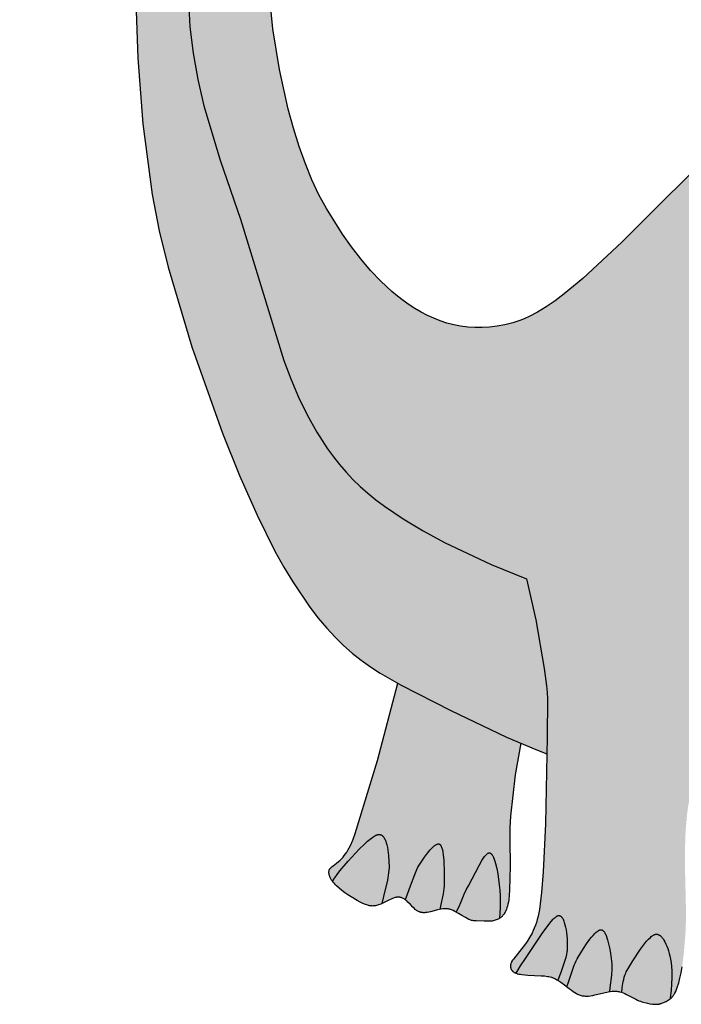
# Model space of a CAD drawing. Units: millimetres. Extents: x -123 to 814, y -637 to 32.
# Drawn here: x -99 to 178, y -634 to -222 of the extents above; entities that cross this region are included whole.
import ezdxf

# ---------------------------------------------------------------- set-up
doc = ezdxf.new("R2010")
doc.units = ezdxf.units.MM

msp = doc.modelspace()

# ---------------------------------------------------------------- hatches: boundary and pattern name
h = msp.add_hatch(color=41)
h.dxf.hatch_style = 1
h.paths.add_polyline_path([(24.27, -52.36), (24.34, -52.18), (24.7, -51.1), (25.01, -50.05), (25.26, -49.03), (25.45, -48.05), (25.58, -47.12), (25.62, -46.66), (25.64, -46.22), (25.64, -45.79), (25.62, -45.37), (25.59, -44.96), (25.53, -44.56), (25.46, -44.17), (25.37, -43.8), (25.25, -43.43), (25.12, -43.07), (24.96, -42.72), (24.79, -42.37), (24.6, -42.04), (24.4, -41.71), (24.17, -41.4), (23.93, -41.09), (23.68, -40.79), (23.41, -40.49), (23.12, -40.21), (22.82, -39.93), (22.18, -39.39), (21.48, -38.89), (20.74, -38.41), (19.96, -37.95), (19.13, -37.52), (18.28, -37.12), (17.39, -36.74), (15.53, -36.03), (13.6, -35.41), (11.63, -34.85), (7.69, -33.89), (0.74, -32.38), (-0.72, -32.07), (-2.18, -31.82), (-3.63, -31.65), (-5.08, -31.54), (-6.53, -31.48), (-7.96, -31.48), (-10.78, -31.61), (-13.52, -31.91), (-16.14, -32.33), (-18.63, -32.84), (-20.96, -33.41), (-23.15, -34.05), (-25.21, -34.8), (-26.2, -35.22), (-27.16, -35.67), (-28.09, -36.15), (-28.99, -36.65), (-29.86, -37.18), (-30.7, -37.74), (-31.51, -38.33), (-32.29, -38.95), (-33.05, -39.6), (-33.77, -40.27), (-34.46, -40.97), (-35.13, -41.71), (-34.75, -42.13), (-34.66, -42.71), (-34.74, -43.29), (-34.91, -43.92), (-35.19, -44.67), (-35.66, -45.63), (-36.12, -46.45), (-36.65, -47.31), (-37.23, -48.17), (-37.86, -49.02), (-38.52, -49.86), (-39.2, -50.66), (-39.89, -51.41), (-40.58, -52.09), (-41.31, -52.74), (-42.1, -53.39), (-43.9, -54.68), (-45.92, -55.97), (-48.1, -57.26), (-57.61, -62.35), (-68.34, -67.91), (-73.75, -70.43), (-76.2, -71.43), (-78.38, -72.19), (-79.37, -72.47), (-80.31, -72.69), (-81.2, -72.85), (-82.06, -72.96), (-82.87, -73.02), (-83.65, -73.05), (-84.79, -73.03), (-86.44, -72.86), (-87.66, -72.67), (-89.87, -72.32), (-90.87, -72.19), (-91.77, -72.03), (-92.74, -71.81), (-93.45, -71.57), (-94.22, -71.2), (-94.21, -71.18), (-94.74, -70.76), (-95.11, -70.12), (-95.11, -69.54), (-94.94, -68.97), (-94.63, -68.32), (-93.8, -66.8), (-93.43, -66.05), (-93.26, -65.67), (-93.12, -65.27), (-91.54, -61.21), (-91.38, -60.73), (-91.67, -60.86), (-93.49, -61.77), (-95.04, -62.61), (-95.41, -62.81), (-95.51, -63.39), (-95.74, -64.04), (-96.11, -64.87), (-97.69, -68.07), (-98.08, -68.93), (-98.43, -69.79), (-98.72, -70.64), (-98.84, -71.06), (-98.93, -71.46), (-99.01, -71.86), (-99.05, -72.25), (-99.06, -72.44), (-99.07, -72.62), (-99.06, -72.81), (-99.05, -72.98), (-99.03, -73.16), (-99, -73.33), (-98.96, -73.49), (-98.91, -73.66), (-98.85, -73.81), (-98.79, -73.97), (-98.75, -74.04), (-98.71, -74.11), (-98.67, -74.18), (-98.62, -74.25), (-98.52, -74.39), (-98.42, -74.53), (-98.18, -74.81), (-97.92, -75.08), (-97.62, -75.36), (-97.3, -75.63), (-96.96, -75.9), (-96.2, -76.42), (-95.35, -76.93), (-94.42, -77.42), (-93.44, -77.89), (-92.39, -78.33), (-91.31, -78.74), (-90.19, -79.11), (-89.05, -79.45), (-87.89, -79.74), (-86.74, -79.99), (-85.59, -80.19), (-84.47, -80.34), (-83.37, -80.44), (-82.83, -80.45), (-82.28, -80.44), (-81.73, -80.4), (-81.17, -80.34), (-80.61, -80.25), (-80.04, -80.14), (-78.89, -79.87), (-76.54, -79.16), (-74.14, -78.32), (-71.69, -77.49), (-70.45, -77.12), (-69.2, -76.79), (-67.95, -76.53), (-66.69, -76.35), (-65.74, -76.26), (-64.81, -76.25), (-64.18, -76.28), (-63.18, -76.36), (-61.63, -76.62), (-60.33, -76.91), (-59.02, -77.26), (-56.36, -78.13), (-53.69, -79.14), (-48.34, -81.27), (-45.71, -82.22), (-44.42, -82.64), (-43.14, -83), (-41.84, -83.29), (-40.49, -83.51), (-37.69, -83.81), (-32.06, -84.16), (-29.43, -84.43), (-28.21, -84.63), (-27.32, -84.81), (-26.24, -85.13), (-25.29, -85.52), (-24.6, -85.9), (-24.01, -86.32), (-23.57, -86.73), (-22.76, -87.67), (-22.38, -88.2)])
h.paths.add_polyline_path([(-2.81, -103.95), (-0.41, -99.4), (4.32, -91.25), (6.63, -87.09), (8.88, -82.5), (19.93, -61.77), (22.42, -56.8), (23.46, -54.43), (24.27, -52.36), (-22.37, -88.2), (-21.98, -88.79), (-21.56, -89.56), (-21.21, -90.36), (-20.94, -91.23), (-20.74, -92.15), (-20.61, -93.14), (-20.55, -94.27), (-20.6, -95.7), (-20.73, -97), (-20.93, -98.42), (-21.56, -101.64), (-22.53, -105.45), (-23.19, -107.6), (-24.03, -109.91), (-26.13, -114.98), (-31.45, -126.54), (-37.08, -139.42), (-39.57, -146.14), (-40.66, -149.53), (-41.61, -152.92), (-45.07, -166.05), (-46.67, -172.6), (-48.08, -179.45), (-49.25, -186.79), (-50.08, -194.84), (-50.52, -203.83), (-50.48, -213.96), (-49.57, -237.77), (-47.52, -265.18), (-43.55, -294.81), (-40.61, -310.03), (-36.92, -325.27), (-26.91, -358.64), (-14.11, -394.85), (-7.03, -412.56), (0.33, -429.26), (7.81, -444.34), (11.55, -451.1), (15.27, -457.24), (22.49, -467.81), (26.01, -472.39), (29.52, -476.55), (33.04, -480.34), (36.6, -483.82), (40.24, -487.02), (43.99, -489.99), (47.87, -492.78), (51.92, -495.44), (60.65, -500.52), (81.48, -511.1), (104.87, -522.25), (117.15, -527.48), (121.75, -529.2), (121.9, -522.26), (122.02, -506.17), (121.86, -503.55), (121.58, -500.79), (120.62, -493.48), (117.09, -473.04), (113.27, -455.88), (98.34, -449.91), (78.89, -440.73), (69.9, -435.84), (61.49, -430.76), (53.75, -425.49), (50.16, -422.78), (46.76, -420.03), (43.56, -417.19), (40.51, -414.24), (37.63, -411.18), (34.9, -408.01), (32.31, -404.74), (29.87, -401.39), (27.56, -397.95), (25.37, -394.43), (21.35, -387.2), (17.75, -379.75), (14.53, -372.12), (11.62, -364.39), (-6.55, -305.12), (-15.16, -280.52), (-21.92, -257.71), (-24.49, -246.66), (-26.44, -235.67), (-27.74, -224.61), (-28.32, -213.36), (-28.28, -207.57), (-27.95, -201.64), (-27.36, -195.59), (-26.56, -189.47), (-24.38, -177.12), (-21.66, -164.9), (-9.93, -122.86), (-7.58, -115.4), (-5.2, -109.19)])
h.paths.add_polyline_path([(417.03, -485.82), (417.17, -480.94), (417.16, -480.35), (358.55, -487.52), (285.96, -489.68), (265.42, -489.43), (244.7, -488.34), (224.18, -486.19), (214.13, -484.64), (206.88, -483.23), (205.92, -486.59), (202.87, -495.63), (200.77, -500.89), (198.11, -506.76), (191.91, -519.81), (188.77, -526.75), (185.87, -533.79), (183.41, -540.81), (182.4, -544.27), (181.98, -546.05), (203.83, -549.94), (332.36, -564.91), (403.92, -570.25), (410.26, -570.48), (409.02, -560.1), (408.62, -553.52), (408.58, -550.18), (408.67, -546.82)])
h.paths.add_polyline_path([(685.66, -519.62), (690.11, -517.3), (694.64, -515.26), (696.94, -514.36), (699.29, -513.55), (701.68, -512.84), (704.11, -512.22), (709.08, -511.25), (714.12, -510.55), (719.21, -510.11), (724.33, -509.9), (729.45, -509.89), (734.54, -510.06), (744.54, -510.87), (754.15, -512.11), (763.16, -513.61), (778.62, -516.59), (780.27, -516.94), (781.87, -517.35), (784.95, -518.29), (787.85, -519.38), (790.58, -520.6), (793.14, -521.91), (795.54, -523.28), (799.85, -526.05), (806.58, -530.88), (807.88, -531.74), (808.48, -532.1), (809.04, -532.41), (809.56, -532.65), (809.81, -532.75), (810.05, -532.84), (810.27, -532.91), (810.5, -532.96), (810.6, -532.97), (810.71, -532.99), (810.81, -533), (810.91, -533), (811.11, -533.01), (811.3, -533), (811.48, -532.99), (811.65, -532.97), (811.82, -532.94), (811.99, -532.9), (812.14, -532.86), (812.29, -532.81), (812.43, -532.75), (812.56, -532.68), (812.62, -532.64), (812.69, -532.61), (812.74, -532.57), (812.8, -532.52), (812.86, -532.48), (812.91, -532.43), (812.96, -532.39), (813.01, -532.34), (813.06, -532.29), (813.1, -532.23), (813.15, -532.18), (813.19, -532.12), (813.23, -532.06), (813.26, -532), (813.3, -531.94), (813.33, -531.87), (813.36, -531.8), (813.39, -531.73), (813.41, -531.66), (813.43, -531.59), (813.45, -531.51), (813.47, -531.44), (813.5, -531.28), (813.52, -531.11), (813.53, -530.94), (813.53, -530.75), (813.52, -530.56), (813.5, -530.36), (813.47, -530.15), (813.42, -529.94), (813.37, -529.72), (813.23, -529.25), (813.05, -528.75), (812.82, -528.21), (812.54, -527.65), (812.22, -527.05), (811.84, -526.42), (811.41, -525.76), (810.4, -524.33), (809.17, -522.78), (808.04, -521.47), (797.64, -514.25), (770.48, -497.79), (758.5, -491.26), (747.58, -485.88), (742.66, -483.7), (738.24, -481.96), (734.27, -480.63), (730.7, -479.66), (729.04, -479.3), (727.46, -479.03), (725.95, -478.82), (724.51, -478.69), (723.12, -478.62), (721.79, -478.61), (720.5, -478.66), (719.24, -478.76), (718.01, -478.9), (716.81, -479.09), (714.45, -479.58), (709.69, -480.88), (704.54, -482.35), (701.67, -483.07), (698.54, -483.72), (696.9, -484.06), (695.25, -484.47), (691.92, -485.45), (688.55, -486.65), (685.16, -488.01), (671.32, -494.53), (664.25, -497.94), (657.1, -501.08), (653.5, -502.46), (649.88, -503.67), (646.25, -504.68), (642.61, -505.45), (638.94, -506.02), (635.25, -506.46), (627.81, -506.99), (620.28, -507.12), (612.67, -506.91), (581.69, -504.14), (566.08, -501.95), (550.36, -498.96), (517.37, -492.08), (499.37, -487.62), (499.45, -488.01), (499.83, -490.61), (500.08, -493.26), (500.2, -495.95), (500.17, -498.69), (500.02, -501.47), (499.73, -504.3), (499.3, -507.17), (498.74, -510.08), (498.04, -513.04), (497.21, -516.05), (496.71, -517.57), (496.11, -519.12), (495.42, -520.69), (494.65, -522.28), (492.89, -525.52), (490.86, -528.82), (481.25, -542.52), (476.25, -549.51), (471.69, -556.5), (469.7, -559.97), (467.98, -563.41), (467.23, -565.11), (466.57, -566.8), (466, -568.48), (465.53, -570.15), (465.16, -571.82), (465.05, -572.51), (465.09, -572.51), (490.12, -572.19), (513.19, -570.97), (534.49, -569.01), (554.21, -566.42), (589.65, -559.9), (621.05, -552.47), (628.26, -550.43), (634.98, -548.1), (641.26, -545.54), (647.14, -542.79), (652.68, -539.89), (657.91, -536.9), (667.67, -530.82), (676.79, -524.94)])
h = msp.add_hatch(color=3)
h.dxf.hatch_style = 1
h.paths.add_polyline_path([(191.91, -519.81), (198.11, -506.76), (200.77, -500.89), (202.87, -495.63), (205.92, -486.59), (206.88, -483.23), (214.13, -484.64), (224.18, -486.19), (229.23, -486.72), (229.23, -246.93), (228.64, -247.26), (224.15, -250.07), (219.64, -253.15), (215.13, -256.46), (206.09, -263.73), (188.07, -280.11), (170.36, -297.66), (153.19, -314.84), (136.81, -330.09), (129.01, -336.52), (125.21, -339.34), (121.49, -341.88), (117.86, -344.1), (114.3, -345.99), (112.56, -346.8), (110.84, -347.52), (109.14, -348.13), (107.47, -348.65), (104.18, -349.48), (100.94, -350.08), (97.76, -350.47), (94.64, -350.65), (91.58, -350.63), (88.57, -350.42), (85.62, -350.02), (82.72, -349.45), (79.88, -348.7), (77.09, -347.79), (74.36, -346.72), (71.69, -345.5), (69.07, -344.14), (66.5, -342.64), (63.99, -341.02), (61.54, -339.27), (59.13, -337.41), (56.78, -335.44), (52.25, -331.22), (47.92, -326.65), (43.8, -321.8), (39.89, -316.73), (36.19, -311.48), (29.4, -300.72), (26.28, -295), (23.34, -288.72), (20.57, -281.92), (17.99, -274.69), (15.6, -267.07), (13.43, -259.12), (9.73, -242.52), (6.99, -225.35), (5.27, -208.11), (4.67, -191.29), (4.8, -183.18), (5.25, -175.37), (5.65, -171.52), (6.23, -167.62), (6.99, -163.68), (7.9, -159.7), (10.17, -151.65), (12.94, -143.52), (19.55, -127.2), (26.96, -111.09), (40.97, -80.93), (43.73, -74.08), (45.99, -67.59), (46.9, -64.5), (47.66, -61.52), (48.23, -58.65), (48.63, -55.89), (48.85, -53.25), (48.93, -50.71), (48.88, -48.27), (48.7, -45.91), (48.4, -43.65), (48, -41.46), (47.49, -39.36), (46.89, -37.34), (46.23, -35.48), (24.27, -52.36), (23.46, -54.43), (22.42, -56.8), (19.93, -61.77), (8.88, -82.5), (6.63, -87.09), (4.32, -91.25), (-0.41, -99.4), (-2.81, -103.95), (-5.2, -109.19), (-7.58, -115.4), (-9.93, -122.86), (-21.66, -164.9), (-24.38, -177.12), (-26.56, -189.47), (-27.36, -195.59), (-27.95, -201.64), (-28.28, -207.57), (-28.32, -213.36), (-27.74, -224.61), (-26.44, -235.67), (-24.49, -246.66), (-21.92, -257.71), (-15.16, -280.52), (-6.55, -305.12), (11.62, -364.39), (14.53, -372.12), (17.75, -379.75), (21.35, -387.2), (25.37, -394.43), (27.56, -397.95), (29.87, -401.39), (32.31, -404.74), (34.9, -408.01), (37.63, -411.18), (40.51, -414.24), (43.56, -417.19), (46.76, -420.03), (50.16, -422.78), (53.75, -425.49), (61.49, -430.76), (69.9, -435.84), (78.89, -440.73), (98.34, -449.91), (113.27, -455.88), (117.09, -473.04), (120.62, -493.48), (121.58, -500.79), (121.86, -503.55), (122.02, -506.17), (121.9, -522.26), (121.1, -558.63), (120.39, -574.02), (179.67, -580.64), (179.59, -577.48), (179.57, -569.83), (179.81, -562.17), (180.44, -554.72), (180.94, -551.13), (181.58, -547.68), (182.4, -544.27), (183.41, -540.81), (185.87, -533.79), (188.77, -526.75)])
h.paths.add_polyline_path([(179.93, -591.9), (179.67, -580.64), (120.39, -574.02), (120.17, -578.74), (119.49, -587.42), (118.63, -594.45), (118.36, -595.92), (118.06, -597.32), (117.72, -598.66), (117.34, -599.93), (116.92, -601.13), (116.48, -602.27), (116.02, -603.36), (115.53, -604.39), (114.51, -606.29), (113.44, -607.99), (112.36, -609.52), (111.28, -610.9), (107.69, -615.3), (107.38, -615.76), (107.1, -616.22), (106.98, -616.44), (106.88, -616.66), (106.78, -616.88), (106.7, -617.1), (106.63, -617.32), (106.57, -617.54), (106.53, -617.76), (106.5, -617.98), (106.49, -618.2), (106.49, -618.31), (106.49, -618.42), (106.5, -618.53), (106.51, -618.64), (106.53, -618.75), (106.55, -618.86), (106.57, -618.97), (106.6, -619.08), (106.63, -619.19), (106.66, -619.29), (106.7, -619.39), (106.74, -619.49), (106.79, -619.58), (106.84, -619.67), (106.89, -619.77), (106.95, -619.85), (107.01, -619.94), (107.07, -620.02), (107.14, -620.1), (107.21, -620.18), (107.28, -620.26), (107.36, -620.33), (107.52, -620.48), (107.7, -620.61), (107.88, -620.74), (108.08, -620.86), (108.29, -620.97), (108.51, -621.07), (108.74, -621.17), (108.85, -621.21), (109.23, -620.51), (110.74, -618.08), (112.79, -615.05), (119.72, -604.63), (121.7, -601.85), (123.57, -599.5), (124.42, -598.56), (124.82, -598.17), (125.29, -597.75), (125.75, -597.39), (126.25, -597.11), (126.7, -597), (127.15, -597.06), (127.54, -597.27), (127.86, -597.56), (128.16, -597.94), (128.46, -598.44), (128.71, -599.01), (128.88, -599.43), (129.03, -599.89), (129.32, -600.87), (129.56, -601.95), (129.77, -603.1), (129.94, -604.3), (130.18, -606.75), (130.28, -609.13), (130.25, -611.28), (130.21, -611.79), (130.14, -612.32), (129.95, -613.43), (129.67, -614.62), (129.32, -615.85), (128.48, -618.4), (127.53, -620.95), (126.3, -624.17), (126.74, -624.43), (127.54, -624.96), (129.08, -626.09), (130.01, -626.82), (130.06, -626.72), (130.2, -626.42), (130.49, -625.76), (130.77, -625.03), (131.9, -621.61), (133.19, -617.86), (133.56, -616.95), (133.95, -616.07), (134.37, -615.23), (134.82, -614.43), (137.08, -610.86), (138.4, -608.9), (139.77, -607.01), (140.45, -606.14), (141.13, -605.34), (141.79, -604.62), (142.28, -604.14), (142.87, -603.65), (143.33, -603.33), (143.8, -603.09), (144.29, -602.97), (144.7, -603.02), (145.09, -603.21), (145.44, -603.53), (145.74, -603.91), (146.01, -604.35), (146.19, -604.68), (146.47, -605.27), (146.86, -606.32), (147.17, -607.28), (147.45, -608.31), (147.95, -610.54), (148.36, -612.86), (148.9, -617.3), (148.96, -618.36), (148.96, -619.52), (148.81, -622.03), (148.17, -627.38), (147.98, -628.85), (148.21, -628.81), (149.06, -628.71), (149.69, -628.66), (150.48, -628.68), (151.26, -628.78), (152.05, -628.94), (153.1, -629.24), (153.33, -627.24), (153.55, -625.55), (153.71, -624.68), (153.9, -623.79), (154.14, -622.91), (154.43, -622.02), (154.78, -621.14), (155.1, -620.44), (157.67, -616.01), (160.93, -611.11), (162.64, -608.85), (163.48, -607.85), (164.3, -606.95), (165.08, -606.19), (165.65, -605.69), (166.32, -605.23), (166.85, -604.97), (167.29, -604.86), (167.77, -604.84), (168.24, -604.94), (168.65, -605.11), (169.05, -605.36), (169.45, -605.69), (169.94, -606.19), (170.3, -606.66), (170.68, -607.19), (171.21, -608.13), (171.62, -608.99), (172.01, -609.9), (172.37, -610.86), (172.7, -611.87), (172.99, -612.9), (173.25, -613.94), (173.66, -616.03), (173.93, -618.19), (174.07, -620.52), (174.1, -623.02), (174, -625.68), (173.78, -628.52), (173.44, -631.53), (173.36, -632.02), (173.42, -631.97), (173.62, -631.79), (173.83, -631.61), (174.03, -631.4), (174.22, -631.19), (174.42, -630.96), (174.61, -630.71), (174.8, -630.45), (174.98, -630.16), (175.17, -629.86), (175.35, -629.54), (175.7, -628.84), (176.03, -628.04), (176.35, -627.16), (176.94, -625.25), (177.47, -623.24), (177.95, -621.03), (178.38, -618.52), (179.15, -612.25), (179.83, -603.7), (180, -598.23)])
h = msp.add_hatch(color=3)
h.dxf.hatch_style = 1
h.paths.add_polyline_path([(388.85, -569.12), (340.6, -565.52), (338.77, -571.23), (333.31, -585.63), (332.6, -587.24), (331.82, -588.82), (330.15, -591.86), (326.69, -597.45), (325.14, -599.99), (324.45, -601.18), (323.84, -602.33), (323.32, -603.42), (323.1, -603.95), (322.91, -604.47), (322.75, -604.97), (322.62, -605.46), (322.53, -605.94), (322.49, -606.17), (322.47, -606.4), (322.45, -606.62), (322.44, -606.8), (322.83, -606.29), (323.68, -605.25), (325.84, -602.8), (333.51, -594.13), (335.71, -591.83), (336.75, -590.81), (337.73, -589.91), (338.82, -589.01), (340.09, -588.16), (341.07, -588.05), (341.68, -588.59), (342.07, -589.45), (342.34, -590.76), (342.43, -592.18), (342.46, -593.25), (342.39, -595.54), (342.21, -597.93), (341.68, -602.39), (341.5, -603.43), (341.23, -604.57), (340.5, -607.05), (338.67, -612.22), (339.82, -612.03), (340.83, -612.15), (341.78, -612.53), (342.96, -613.24), (343.05, -613.12), (343.46, -612.51), (343.85, -611.85), (344.59, -610.42), (346.04, -607.24), (346.8, -605.58), (347.64, -603.93), (348.33, -602.69), (349.34, -601.18), (352.38, -597.56), (355.68, -594.05), (357.32, -592.52), (358.44, -591.57), (359.67, -590.72), (360.89, -590.2), (361.67, -590.55), (362.13, -591.28), (362.42, -592.23), (362.61, -593.38), (362.69, -594.64), (362.71, -596.53), (362.63, -598.56), (362.28, -602.64), (362.12, -603.68), (361.89, -604.85), (361.25, -607.45), (359.58, -613.13), (358.82, -615.74), (359.65, -615.8), (360.92, -616.03), (362.05, -616.3), (364.03, -616.84), (369.68, -603.45), (370.62, -602.04), (371.68, -600.58), (372.8, -599.16), (374.19, -597.57), (375.3, -596.51), (376.4, -595.66), (377.51, -595.3), (378.12, -595.86), (378.47, -596.7), (378.67, -597.53), (378.81, -598.42), (378.98, -600.09), (379.07, -601.95), (379.09, -603.9), (379, -607.68), (378.72, -611.31), (378.21, -615.18), (377.3, -620.09), (377.31, -620.09), (377.81, -620.07), (378.05, -620.04), (378.29, -620.01), (378.74, -619.92), (379.2, -619.81), (379.64, -619.68), (380.08, -619.53), (380.52, -619.36), (380.95, -619.17), (381.37, -618.96), (381.78, -618.74), (382.19, -618.5), (382.58, -618.24), (383.35, -617.7), (384.08, -617.1), (384.77, -616.47), (385.41, -615.8), (386, -615.11), (386.55, -614.41), (387.04, -613.7), (387.47, -612.99), (387.84, -612.28), (388.15, -611.6), (388.27, -611.26), (388.38, -610.94), (388.43, -610.78), (388.47, -610.62), (388.5, -610.47), (388.52, -610.32), (388.54, -610.18), (388.54, -610.04), (388.54, -609.9), (388.54, -609.77), (388.52, -609.63), (388.5, -609.5), (388.48, -609.38), (388.44, -609.25), (388.41, -609.13), (388.36, -609), (388.31, -608.88), (388.26, -608.76), (388.14, -608.52), (388, -608.28), (387.68, -607.79), (386.67, -606.37), (385.96, -605.17), (385.43, -603.92), (385.11, -602.72), (384.92, -601.6), (384.83, -600.36), (384.84, -599.3), (385.26, -592.72), (386.22, -584.67)])
h.paths.add_polyline_path([(108.52, -538.12), (110.81, -524.78), (104.87, -522.25), (81.48, -511.1), (60.65, -500.52), (59.27, -499.72), (50.79, -532.13), (41.48, -562.71), (40.47, -565.4), (39.44, -567.69), (38.92, -568.69), (38.16, -570.04), (37.15, -571.55), (36.16, -572.8), (35.21, -573.81), (34.51, -574.45), (33.66, -575.15), (32.19, -576.22), (31.59, -576.68), (31.33, -576.9), (31.22, -577.02), (31.11, -577.13), (31, -577.25), (30.91, -577.37), (30.82, -577.49), (30.74, -577.62), (30.67, -577.76), (30.61, -577.89), (30.58, -577.97), (30.56, -578.04), (30.51, -578.19), (30.48, -578.35), (30.46, -578.52), (30.44, -578.69), (30.44, -578.88), (30.44, -579.07), (30.45, -579.28), (30.48, -579.5), (30.52, -579.72), (30.56, -579.96), (30.63, -580.2), (30.7, -580.44), (30.79, -580.68), (30.89, -580.92), (31, -581.16), (31.13, -581.41), (31.27, -581.66), (31.57, -582.15), (31.92, -582.65), (31.98, -582.72), (32.69, -581.47), (33.85, -579.81), (35.01, -578.32), (38.48, -574.25), (43.1, -569.27), (45.49, -566.94), (46.64, -565.9), (47.74, -564.99), (48.98, -564.06), (50.14, -563.37), (51.2, -563.01), (52.19, -563.13), (53, -563.7), (53.62, -564.52), (54.06, -565.42), (54.39, -566.31), (54.72, -567.47), (54.94, -568.51), (55.13, -569.6), (55.41, -571.92), (55.58, -574.29), (55.65, -576.9), (55.6, -577.82), (55.46, -579.18), (54.93, -582.27), (53.35, -589.08), (52.67, -592.03), (52.99, -591.89), (53.83, -591.48), (56.03, -590.37), (57.43, -589.76), (58.65, -589.4), (59.73, -589.32), (60.69, -589.51), (61.59, -589.88), (62.44, -590.43), (62.51, -590.28), (62.97, -589.23), (64.68, -584.56), (66.37, -579.82), (67.27, -577.7), (67.97, -576.27), (70.45, -572.55), (71.68, -570.92), (73.18, -569.14), (74.37, -568), (75.49, -567.18), (76.58, -566.91), (77.2, -567.41), (77.57, -568.13), (77.89, -569.15), (78.14, -570.53), (78.29, -571.58), (78.52, -573.94), (78.73, -579.05), (78.73, -584.22), (78.59, -585.76), (78.26, -587.98), (77.33, -592.46), (76.93, -594.44), (78.49, -594.21), (79.63, -594.19), (80.69, -594.33), (81.76, -594.65), (82.93, -595.17), (83.78, -595.65), (83.86, -595.51), (84.22, -594.82), (84.93, -593.31), (85.65, -591.64), (87.15, -588.08), (87.97, -586.3), (88.86, -584.6), (93.33, -576.07), (94.51, -574.03), (95.35, -572.73), (96.3, -571.52), (97.32, -570.7), (98.14, -570.87), (98.72, -571.47), (99.23, -572.33), (99.68, -573.43), (100.14, -574.79), (100.74, -577.32), (101.16, -579.57), (101.79, -584.12), (101.98, -586.36), (102.11, -588.73), (102.14, -593.86), (101.94, -598.2), (102, -598.16), (102.19, -598.02), (102.39, -597.87), (102.58, -597.72), (102.76, -597.55), (102.95, -597.38), (103.12, -597.19), (103.3, -597), (103.47, -596.79), (103.64, -596.58), (103.8, -596.35), (103.96, -596.11), (104.26, -595.6), (104.54, -595.04), (104.8, -594.43), (105.03, -593.77), (105.25, -593.05), (105.44, -592.27), (105.6, -591.42), (105.75, -590.51), (105.98, -588.53), (106.14, -586.36), (106.31, -576.31), (106.22, -565.38), (106.29, -560.15), (106.56, -555.38)])
h = msp.add_hatch(color=41)
h.dxf.hatch_style = 1
h.paths.add_polyline_path([(55.65, -576.6), (55.58, -574.29), (55.41, -571.92), (55.13, -569.6), (54.94, -568.51), (54.72, -567.47), (54.45, -566.51), (54.3, -566.06), (54.14, -565.64), (53.97, -565.24), (53.79, -564.86), (53.59, -564.52), (53.49, -564.36), (53.39, -564.21), (53.28, -564.07), (53.17, -563.93), (53.05, -563.81), (52.93, -563.69), (52.81, -563.58), (52.69, -563.48), (52.56, -563.39), (52.43, -563.31), (52.36, -563.28), (52.3, -563.24), (52.23, -563.21), (52.16, -563.18), (52.09, -563.16), (52.02, -563.14), (51.95, -563.12), (51.87, -563.1), (51.8, -563.08), (51.73, -563.07), (51.65, -563.06), (51.57, -563.06), (51.5, -563.05), (51.42, -563.05), (51.34, -563.05), (51.26, -563.06), (51.18, -563.07), (51.09, -563.08), (51.01, -563.1), (50.92, -563.12), (50.74, -563.17), (50.55, -563.23), (50.35, -563.31), (50.14, -563.4), (49.71, -563.63), (49.25, -563.9), (48.77, -564.22), (47.74, -564.99), (46.64, -565.9), (45.49, -566.94), (43.1, -569.27), (38.48, -574.25), (35.01, -578.32), (33.85, -579.81), (32.88, -581.2), (32.47, -581.86), (32.11, -582.49), (31.99, -582.73), (32.31, -583.15), (32.74, -583.65), (33.2, -584.14), (33.69, -584.64), (34.75, -585.62), (35.9, -586.58), (37.13, -587.51), (38.4, -588.4), (39.7, -589.24), (42.28, -590.74), (43.52, -591.38), (44.69, -591.93), (45.78, -592.39), (46.76, -592.75), (47, -592.82), (47.22, -592.88), (47.45, -592.93), (47.68, -592.97), (47.91, -593), (48.14, -593.03), (48.37, -593.04), (48.59, -593.05), (49.04, -593.04), (49.49, -593), (49.94, -592.93), (50.38, -592.83), (50.83, -592.72), (51.26, -592.58), (52.13, -592.26), (52.67, -592.03), (53.35, -589.08), (54.93, -582.27), (55.46, -579.18), (55.6, -577.82), (55.64, -577.19)])
h.paths.add_polyline_path([(78.73, -579.05), (78.52, -573.94), (78.29, -571.58), (78.14, -570.53), (77.97, -569.57), (77.87, -569.14), (77.76, -568.74), (77.64, -568.38), (77.52, -568.06), (77.46, -567.91), (77.39, -567.78), (77.32, -567.65), (77.25, -567.54), (77.21, -567.48), (77.17, -567.43), (77.13, -567.39), (77.1, -567.34), (77.06, -567.3), (77.02, -567.26), (76.98, -567.23), (76.94, -567.2), (76.9, -567.17), (76.85, -567.14), (76.81, -567.12), (76.77, -567.09), (76.72, -567.07), (76.67, -567.06), (76.63, -567.04), (76.58, -567.03), (76.53, -567.02), (76.48, -567.02), (76.43, -567.01), (76.38, -567.01), (76.33, -567.01), (76.28, -567.01), (76.22, -567.01), (76.17, -567.02), (76.11, -567.03), (76.06, -567.04), (75.94, -567.07), (75.83, -567.11), (75.71, -567.15), (75.59, -567.2), (75.46, -567.26), (75.34, -567.33), (75.21, -567.41), (74.94, -567.58), (74.67, -567.78), (74.39, -568), (74.11, -568.25), (73.52, -568.81), (72.91, -569.45), (71.68, -570.92), (70.45, -572.55), (68.22, -575.9), (67.73, -576.75), (67.27, -577.7), (66.37, -579.82), (64.68, -584.56), (62.97, -589.23), (62.44, -590.44), (62.9, -590.8), (63.55, -591.38), (64.58, -592.42), (65.59, -593.48), (66.1, -593.98), (66.63, -594.45), (66.89, -594.66), (67.17, -594.87), (67.45, -595.06), (67.73, -595.23), (68.02, -595.38), (68.32, -595.51), (68.47, -595.57), (68.62, -595.63), (68.78, -595.67), (68.94, -595.71), (69.26, -595.78), (69.58, -595.83), (69.91, -595.85), (70.24, -595.86), (70.58, -595.86), (70.92, -595.83), (71.61, -595.75), (72.31, -595.62), (73.02, -595.46), (74.46, -595.08), (75.93, -594.69), (76.93, -594.45), (77.33, -592.46), (78.26, -587.98), (78.59, -585.76), (78.69, -584.7), (78.73, -583.68)])
h.paths.add_polyline_path([(101.79, -584.12), (101.16, -579.57), (100.74, -577.32), (100.25, -575.24), (99.97, -574.29), (99.68, -573.43), (99.37, -572.67), (99.21, -572.32), (99.05, -572.01), (98.88, -571.73), (98.79, -571.6), (98.7, -571.48), (98.61, -571.37), (98.52, -571.27), (98.43, -571.17), (98.34, -571.09), (98.29, -571.05), (98.25, -571.02), (98.2, -570.98), (98.15, -570.95), (98.1, -570.92), (98.06, -570.9), (98.01, -570.87), (97.96, -570.85), (97.91, -570.83), (97.86, -570.82), (97.81, -570.8), (97.76, -570.79), (97.72, -570.79), (97.67, -570.78), (97.62, -570.78), (97.56, -570.78), (97.51, -570.78), (97.46, -570.79), (97.41, -570.8), (97.36, -570.81), (97.3, -570.83), (97.25, -570.85), (97.19, -570.87), (97.14, -570.9), (97.08, -570.93), (97.03, -570.96), (96.91, -571.03), (96.79, -571.12), (96.67, -571.22), (96.55, -571.32), (96.43, -571.44), (96.17, -571.71), (95.91, -572.01), (95.64, -572.35), (95.09, -573.13), (94.51, -574.03), (93.33, -576.07), (88.86, -584.6), (87.97, -586.3), (87.15, -588.08), (85.65, -591.64), (84.93, -593.31), (84.22, -594.82), (83.78, -595.66), (84.68, -596.16), (86.13, -597.06), (87.59, -597.92), (88.33, -598.31), (89.08, -598.65), (89.45, -598.81), (89.82, -598.94), (90.2, -599.06), (90.58, -599.15), (90.96, -599.23), (91.34, -599.29), (91.72, -599.32), (92.11, -599.32), (95.52, -599.45), (96.44, -599.47), (97.37, -599.46), (98.3, -599.4), (98.76, -599.34), (99.21, -599.26), (99.66, -599.17), (100.11, -599.04), (100.54, -598.9), (100.97, -598.73), (101.39, -598.52), (101.59, -598.41), (101.8, -598.29), (101.94, -598.2), (102.14, -593.86), (102.11, -588.73), (101.98, -586.36)])
h.paths.add_polyline_path([(130.14, -612.32), (130.21, -611.79), (130.25, -611.28), (130.28, -609.13), (130.18, -606.75), (129.94, -604.3), (129.77, -603.1), (129.56, -601.95), (129.32, -600.87), (129.03, -599.89), (128.88, -599.43), (128.71, -599.01), (128.54, -598.62), (128.35, -598.27), (128.25, -598.1), (128.16, -597.95), (128.05, -597.81), (127.95, -597.68), (127.84, -597.56), (127.73, -597.45), (127.68, -597.4), (127.62, -597.35), (127.57, -597.31), (127.51, -597.26), (127.45, -597.23), (127.39, -597.19), (127.33, -597.16), (127.27, -597.13), (127.21, -597.1), (127.15, -597.08), (127.09, -597.06), (127.03, -597.05), (126.96, -597.04), (126.9, -597.03), (126.83, -597.02), (126.77, -597.02), (126.7, -597.02), (126.64, -597.03), (126.57, -597.04), (126.5, -597.05), (126.43, -597.07), (126.36, -597.09), (126.29, -597.11), (126.22, -597.14), (126.14, -597.18), (126.06, -597.22), (125.9, -597.31), (125.74, -597.41), (125.57, -597.53), (125.39, -597.67), (125.2, -597.82), (124.82, -598.17), (124.42, -598.56), (123.57, -599.5), (121.7, -601.85), (119.72, -604.63), (112.79, -615.05), (110.74, -618.08), (109.23, -620.51), (108.85, -621.21), (108.98, -621.26), (109.48, -621.42), (110.02, -621.56), (110.59, -621.68), (111.19, -621.78), (112.46, -621.93), (113.8, -622.03), (119.39, -622.27), (120.71, -622.37), (121.96, -622.53), (122.55, -622.64), (123.1, -622.76), (123.73, -622.94), (124.11, -623.08), (124.84, -623.38), (125.9, -623.93), (126.3, -624.17), (127.53, -620.95), (128.48, -618.4), (129.32, -615.85), (129.67, -614.62), (129.95, -613.43)])
h.paths.add_polyline_path([(148.36, -612.86), (147.95, -610.54), (147.45, -608.31), (147.17, -607.28), (146.86, -606.32), (146.54, -605.45), (146.37, -605.05), (146.19, -604.68), (146.01, -604.35), (145.82, -604.04), (145.73, -603.9), (145.63, -603.77), (145.53, -603.65), (145.44, -603.54), (145.34, -603.43), (145.23, -603.34), (145.13, -603.26), (145.08, -603.22), (145.03, -603.19), (144.97, -603.15), (144.92, -603.13), (144.87, -603.1), (144.81, -603.07), (144.76, -603.05), (144.71, -603.03), (144.65, -603.02), (144.6, -603.01), (144.54, -603), (144.49, -602.99), (144.43, -602.99), (144.37, -602.99), (144.31, -602.99), (144.25, -602.99), (144.19, -603), (144.13, -603.01), (144.07, -603.02), (144, -603.04), (143.94, -603.06), (143.87, -603.08), (143.74, -603.13), (143.61, -603.19), (143.47, -603.26), (143.33, -603.34), (143.18, -603.43), (143.04, -603.53), (142.74, -603.76), (142.43, -604.02), (142.12, -604.31), (141.79, -604.62), (141.13, -605.34), (140.45, -606.14), (139.77, -607.01), (138.4, -608.9), (137.08, -610.86), (134.82, -614.43), (134.37, -615.23), (133.95, -616.07), (133.56, -616.95), (133.19, -617.86), (131.9, -621.61), (130.77, -625.03), (130.49, -625.76), (130.2, -626.42), (130.01, -626.82), (130.54, -627.24), (131.98, -628.35), (132.71, -628.86), (133.44, -629.34), (134.18, -629.76), (134.56, -629.95), (134.94, -630.12), (135.33, -630.28), (135.73, -630.42), (136.13, -630.54), (136.54, -630.64), (136.96, -630.71), (137.39, -630.76), (137.82, -630.79), (138.25, -630.8), (138.69, -630.8), (139.14, -630.77), (140.03, -630.67), (140.95, -630.52), (141.86, -630.33), (143.71, -629.86), (147.34, -628.96), (147.98, -628.85), (148.17, -627.38), (148.81, -622.03), (148.96, -619.52), (148.96, -618.36), (148.9, -617.3)])
h.paths.add_polyline_path([(174.07, -620.52), (173.93, -618.19), (173.66, -616.03), (173.25, -613.94), (172.99, -612.9), (172.7, -611.87), (172.37, -610.86), (172.01, -609.9), (171.62, -608.99), (171.21, -608.13), (170.77, -607.35), (170.54, -607), (170.3, -606.66), (170.06, -606.35), (169.82, -606.06), (169.57, -605.8), (169.44, -605.68), (169.31, -605.57), (169.18, -605.46), (169.05, -605.37), (168.92, -605.28), (168.78, -605.2), (168.65, -605.12), (168.51, -605.06), (168.38, -605), (168.24, -604.95), (168.1, -604.91), (167.96, -604.88), (167.82, -604.86), (167.68, -604.85), (167.61, -604.85), (167.54, -604.85), (167.47, -604.85), (167.4, -604.86), (167.33, -604.87), (167.26, -604.88), (167.11, -604.9), (167.04, -604.92), (166.97, -604.94), (166.81, -605), (166.66, -605.06), (166.5, -605.14), (166.33, -605.23), (166.17, -605.34), (165.82, -605.58), (165.46, -605.86), (165.08, -606.19), (164.3, -606.95), (163.48, -607.85), (162.64, -608.85), (160.93, -611.11), (157.67, -616.01), (155.21, -620.26), (154.98, -620.7), (154.78, -621.14), (154.43, -622.02), (154.14, -622.91), (153.9, -623.79), (153.71, -624.68), (153.55, -625.55), (153.33, -627.24), (153.1, -629.25), (153.68, -629.46), (154.39, -629.75), (155.1, -630.08), (156.46, -630.77), (159.06, -632.16), (159.69, -632.47), (160.3, -632.74), (160.91, -632.97), (161.22, -633.07), (161.52, -633.16), (163.83, -633.75), (164.92, -633.99), (165.97, -634.16), (166.49, -634.21), (166.99, -634.24), (167.49, -634.25), (167.98, -634.22), (168.46, -634.16), (168.7, -634.12), (168.94, -634.07), (169.18, -634.01), (169.41, -633.94), (169.65, -633.86), (169.88, -633.78), (171.7, -633.02), (172.14, -632.81), (172.57, -632.56), (173, -632.29), (173.21, -632.13), (173.36, -632.02), (173.44, -631.53), (173.78, -628.52), (174, -625.68), (174.1, -623.02)])

# ---------------------------------------------------------------- linework, layer by layer
for points in [[(188.07, -280.11), (170.36, -297.66), (153.19, -314.84), (136.81, -330.09), (129.01, -336.52), (125.21, -339.34), (121.49, -341.88), (117.86, -344.1), (114.3, -345.99), (112.56, -346.8), (110.84, -347.52), (109.14, -348.13), (107.47, -348.65), (104.18, -349.48), (100.94, -350.08), (97.76, -350.47), (94.64, -350.65), (91.58, -350.63), (88.57, -350.42), (85.62, -350.02), (82.72, -349.45), (79.88, -348.7), (77.09, -347.79), (74.36, -346.72), (71.69, -345.5), (69.07, -344.14), (66.5, -342.64), (63.99, -341.02), (61.54, -339.27), (59.13, -337.41), (56.78, -335.44), (52.25, -331.22), (47.92, -326.65), (43.8, -321.8), (39.89, -316.73), (36.19, -311.48), (29.4, -300.72), (26.28, -295), (23.34, -288.72), (20.57, -281.92), (17.99, -274.69), (15.6, -267.07), (13.43, -259.12), (9.73, -242.52), (6.99, -225.35), (5.27, -208.11)], [(-50.48, -213.96), (-49.57, -237.77), (-47.52, -265.18), (-43.55, -294.81), (-40.61, -310.03), (-36.92, -325.27), (-26.91, -358.64), (-14.11, -394.85), (-7.03, -412.56), (0.33, -429.26), (7.81, -444.34), (11.55, -451.1), (15.27, -457.24), (22.49, -467.81), (26.01, -472.39), (29.52, -476.55), (33.04, -480.34), (36.6, -483.82), (40.24, -487.02), (43.99, -489.99), (47.87, -492.78), (51.92, -495.44), (60.65, -500.52), (81.48, -511.1), (104.87, -522.25), (117.15, -527.48), (121.75, -529.2)], [(-28.32, -213.36), (-27.74, -224.61), (-26.44, -235.67), (-24.49, -246.66), (-21.92, -257.71), (-15.16, -280.52), (-6.55, -305.12), (11.62, -364.39), (14.53, -372.12), (17.75, -379.75), (21.35, -387.2), (25.37, -394.43), (27.56, -397.95), (29.87, -401.39), (32.31, -404.74), (34.9, -408.01), (37.63, -411.18), (40.51, -414.24), (43.56, -417.19), (46.76, -420.03), (50.16, -422.78), (53.75, -425.49), (61.49, -430.76), (69.9, -435.84), (78.89, -440.73), (98.34, -449.91), (113.27, -455.88)], [(113.27, -455.88), (117.09, -473.04), (120.62, -493.48), (121.58, -500.79), (121.86, -503.55), (122.02, -506.17), (121.9, -522.26), (121.1, -558.63), (120.17, -578.74), (119.49, -587.42), (118.63, -594.45), (118.36, -595.92), (118.06, -597.32), (117.72, -598.66), (117.34, -599.93), (116.92, -601.13), (116.48, -602.27), (116.02, -603.36), (115.53, -604.39), (114.51, -606.29), (113.44, -607.99), (112.36, -609.52), (111.28, -610.9), (107.69, -615.3), (107.38, -615.76), (107.1, -616.22), (106.98, -616.44), (106.88, -616.66), (106.78, -616.88), (106.7, -617.1), (106.63, -617.32), (106.57, -617.54), (106.53, -617.76), (106.5, -617.98), (106.49, -618.2), (106.49, -618.31), (106.49, -618.42), (106.5, -618.53), (106.51, -618.64), (106.53, -618.75), (106.55, -618.86), (106.57, -618.97), (106.6, -619.08), (106.63, -619.19), (106.66, -619.29), (106.7, -619.39), (106.74, -619.49), (106.79, -619.58), (106.84, -619.67), (106.89, -619.77), (106.95, -619.85), (107.01, -619.94), (107.07, -620.02), (107.14, -620.1), (107.21, -620.18), (107.28, -620.26), (107.36, -620.33), (107.52, -620.48), (107.7, -620.61), (107.88, -620.74), (108.08, -620.86), (108.29, -620.97), (108.51, -621.07), (108.74, -621.17), (108.98, -621.26), (109.48, -621.42), (110.02, -621.56), (110.59, -621.68), (111.19, -621.78), (112.46, -621.93), (113.8, -622.03), (119.39, -622.27), (120.71, -622.37), (121.96, -622.53), (122.55, -622.64), (123.1, -622.76), (123.63, -622.91), (123.88, -622.99), (124.11, -623.08), (124.58, -623.27), (125.03, -623.48), (125.9, -623.93), (126.74, -624.43), (127.54, -624.96), (129.08, -626.09), (130.54, -627.24), (131.98, -628.35), (132.71, -628.86), (133.44, -629.34), (134.18, -629.76), (134.56, -629.95), (134.94, -630.12), (135.33, -630.28), (135.73, -630.42), (136.13, -630.54), (136.54, -630.64), (136.96, -630.71), (137.39, -630.76), (137.82, -630.79), (138.25, -630.8), (138.69, -630.8), (139.14, -630.77), (140.03, -630.67), (140.95, -630.52), (141.86, -630.33), (143.71, -629.86), (147.34, -628.96), (148.21, -628.81), (149.06, -628.71), (149.48, -628.68), (149.88, -628.67), (150.29, -628.68), (150.68, -628.71), (151.07, -628.75), (151.45, -628.82), (151.83, -628.89), (152.21, -628.98), (152.95, -629.2), (153.68, -629.46), (154.39, -629.75), (155.1, -630.08), (156.46, -630.77), (159.06, -632.16), (159.69, -632.47), (160.3, -632.74), (160.91, -632.97), (161.22, -633.07), (161.52, -633.16), (163.83, -633.75), (164.92, -633.99), (165.97, -634.16), (166.49, -634.21), (166.99, -634.24), (167.49, -634.25), (167.98, -634.22), (168.46, -634.16), (168.7, -634.12), (168.94, -634.07), (169.18, -634.01), (169.41, -633.94), (169.65, -633.86), (169.88, -633.78), (171.7, -633.02), (172.14, -632.81), (172.57, -632.56), (173, -632.29), (173.21, -632.13), (173.42, -631.97), (173.62, -631.79), (173.83, -631.61), (174.03, -631.4), (174.22, -631.19), (174.42, -630.96), (174.61, -630.71), (174.8, -630.45), (174.98, -630.16), (175.17, -629.86), (175.35, -629.54), (175.7, -628.84), (176.03, -628.04), (176.35, -627.16), (176.94, -625.25), (177.47, -623.24), (177.95, -621.03), (178.38, -618.52)], [(110.81, -524.78), (108.52, -538.12), (106.56, -555.38), (106.29, -560.15), (106.22, -565.38), (106.31, -576.31), (106.14, -586.36), (105.98, -588.53), (105.75, -590.51), (105.6, -591.42), (105.44, -592.27), (105.25, -593.05), (105.03, -593.77), (104.8, -594.43), (104.54, -595.04), (104.26, -595.6), (103.96, -596.11), (103.8, -596.35), (103.64, -596.58), (103.47, -596.79), (103.3, -597), (103.12, -597.19), (102.95, -597.38), (102.76, -597.55), (102.58, -597.72), (102.39, -597.87), (102.19, -598.02), (102, -598.16), (101.8, -598.29), (101.59, -598.41), (101.39, -598.52), (100.97, -598.73), (100.54, -598.9), (100.11, -599.04), (99.66, -599.17), (99.21, -599.26), (98.76, -599.34), (98.3, -599.4), (97.37, -599.46), (96.44, -599.47), (95.52, -599.45), (92.11, -599.32), (91.72, -599.32), (91.34, -599.29), (90.96, -599.23), (90.58, -599.15), (90.2, -599.06), (89.82, -598.94), (89.45, -598.81), (89.08, -598.65), (88.33, -598.31), (87.59, -597.92), (86.13, -597.06), (84.68, -596.16), (83.23, -595.34), (82.51, -594.98), (82.15, -594.82), (81.79, -594.68), (81.42, -594.55), (81.06, -594.44), (80.7, -594.35), (80.34, -594.28), (79.98, -594.24), (79.61, -594.21), (79.25, -594.2), (78.88, -594.21), (78.51, -594.23), (78.14, -594.26), (77.41, -594.37), (76.67, -594.51), (75.93, -594.69), (74.46, -595.08), (73.02, -595.46), (72.31, -595.62), (71.61, -595.75), (70.92, -595.83), (70.58, -595.86), (70.24, -595.86), (69.91, -595.85), (69.58, -595.83), (69.26, -595.78), (68.94, -595.71), (68.78, -595.67), (68.62, -595.63), (68.47, -595.57), (68.32, -595.51), (68.02, -595.38), (67.73, -595.23), (67.45, -595.06), (67.17, -594.87), (66.89, -594.66), (66.63, -594.45), (66.1, -593.98), (65.59, -593.48), (64.58, -592.42), (63.55, -591.38), (63.02, -590.9), (62.75, -590.68), (62.47, -590.46), (62.19, -590.26), (61.9, -590.08), (61.6, -589.91), (61.29, -589.76), (60.98, -589.63), (60.82, -589.57), (60.66, -589.52), (60.5, -589.48), (60.33, -589.44), (60.16, -589.4), (59.99, -589.38), (59.81, -589.36), (59.64, -589.35), (59.46, -589.35), (59.29, -589.35), (59.11, -589.37), (58.93, -589.39), (58.74, -589.41), (58.56, -589.45), (58.19, -589.53), (57.82, -589.64), (57.44, -589.77), (57.05, -589.92), (56.27, -590.27), (55.48, -590.65), (53.83, -591.48), (52.99, -591.89), (52.13, -592.26), (51.26, -592.58), (50.83, -592.72), (50.38, -592.83), (49.94, -592.93), (49.49, -593), (49.04, -593.04), (48.59, -593.05), (48.37, -593.04), (48.14, -593.03), (47.91, -593), (47.68, -592.97), (47.45, -592.93), (47.22, -592.88), (47, -592.82), (46.76, -592.75), (45.78, -592.39), (44.69, -591.93), (43.52, -591.38), (42.28, -590.74), (39.7, -589.24), (38.4, -588.4), (37.13, -587.51), (35.9, -586.58), (34.75, -585.62), (33.69, -584.64), (33.2, -584.14), (32.74, -583.65), (32.31, -583.15), (31.92, -582.65), (31.57, -582.15), (31.27, -581.66), (31.13, -581.41), (31, -581.16), (30.89, -580.92), (30.79, -580.68), (30.7, -580.44), (30.63, -580.2), (30.56, -579.96), (30.52, -579.72), (30.48, -579.5), (30.45, -579.28), (30.44, -579.07), (30.44, -578.88), (30.44, -578.69), (30.46, -578.52), (30.48, -578.35), (30.51, -578.19), (30.56, -578.04), (30.58, -577.97), (30.61, -577.89), (30.67, -577.76), (30.74, -577.62), (30.82, -577.49), (30.91, -577.37), (31, -577.25), (31.11, -577.13), (31.22, -577.02), (31.33, -576.9), (31.59, -576.68), (32.19, -576.22), (33.66, -575.15), (34.51, -574.45), (34.96, -574.04), (35.43, -573.58), (35.9, -573.07), (36.39, -572.51), (36.88, -571.89), (37.39, -571.2), (37.9, -570.44), (38.41, -569.6), (38.92, -568.69), (39.44, -567.69), (40.47, -565.4), (41.48, -562.71), (50.79, -532.13), (59.27, -499.72)], [(31.99, -582.73), (32.11, -582.49), (32.47, -581.86), (32.88, -581.2), (33.85, -579.81), (35.01, -578.32), (38.48, -574.25), (43.1, -569.27), (45.49, -566.94), (46.64, -565.9), (47.74, -564.99), (48.77, -564.22), (49.25, -563.9), (49.71, -563.63), (50.14, -563.4), (50.35, -563.31), (50.55, -563.23), (50.74, -563.17), (50.92, -563.12), (51.01, -563.1), (51.09, -563.08), (51.18, -563.07), (51.26, -563.06), (51.34, -563.05), (51.42, -563.05), (51.5, -563.05), (51.57, -563.06), (51.65, -563.06), (51.73, -563.07), (51.8, -563.08), (51.87, -563.1), (51.95, -563.12), (52.02, -563.14), (52.09, -563.16), (52.16, -563.18), (52.23, -563.21), (52.3, -563.24), (52.36, -563.28), (52.43, -563.31), (52.56, -563.39), (52.69, -563.48), (52.81, -563.58), (52.93, -563.69), (53.05, -563.81), (53.17, -563.93), (53.28, -564.07), (53.39, -564.21), (53.49, -564.36), (53.59, -564.52), (53.79, -564.86), (53.97, -565.24), (54.14, -565.64), (54.3, -566.06), (54.45, -566.51), (54.72, -567.47), (54.94, -568.51), (55.13, -569.6), (55.41, -571.92), (55.58, -574.29), (55.65, -576.6), (55.64, -577.19), (55.6, -577.82), (55.46, -579.18), (54.93, -582.27), (53.35, -589.08), (52.67, -592.03)], [(62.44, -590.44), (62.51, -590.28), (62.97, -589.23), (64.68, -584.56), (66.37, -579.82), (67.27, -577.7), (67.73, -576.75), (68.22, -575.9), (70.45, -572.55), (71.68, -570.92), (72.91, -569.45), (73.52, -568.81), (74.11, -568.25), (74.39, -568), (74.67, -567.78), (74.94, -567.58), (75.21, -567.41), (75.34, -567.33), (75.46, -567.26), (75.59, -567.2), (75.71, -567.15), (75.83, -567.11), (75.94, -567.07), (76.06, -567.04), (76.11, -567.03), (76.17, -567.02), (76.22, -567.01), (76.28, -567.01), (76.33, -567.01), (76.38, -567.01), (76.43, -567.01), (76.48, -567.02), (76.53, -567.02), (76.58, -567.03), (76.63, -567.04), (76.67, -567.06), (76.72, -567.07), (76.77, -567.09), (76.81, -567.12), (76.85, -567.14), (76.9, -567.17), (76.94, -567.2), (76.98, -567.23), (77.02, -567.26), (77.06, -567.3), (77.1, -567.34), (77.13, -567.39), (77.17, -567.43), (77.21, -567.48), (77.25, -567.54), (77.32, -567.65), (77.39, -567.78), (77.46, -567.91), (77.52, -568.06), (77.64, -568.38), (77.76, -568.74), (77.87, -569.14), (77.97, -569.57), (78.14, -570.53), (78.29, -571.58), (78.52, -573.94), (78.73, -579.05), (78.73, -583.68), (78.69, -584.7), (78.59, -585.76), (78.26, -587.98), (77.33, -592.46), (76.93, -594.46)], [(83.78, -595.65), (83.86, -595.51), (84.22, -594.82), (84.93, -593.31), (85.65, -591.64), (87.15, -588.08), (87.97, -586.3), (88.86, -584.6), (93.33, -576.07), (94.51, -574.03), (95.09, -573.13), (95.64, -572.35), (95.91, -572.01), (96.17, -571.71), (96.43, -571.44), (96.55, -571.32), (96.67, -571.22), (96.79, -571.12), (96.91, -571.03), (97.03, -570.96), (97.08, -570.93), (97.14, -570.9), (97.19, -570.87), (97.25, -570.85), (97.3, -570.83), (97.36, -570.81), (97.41, -570.8), (97.46, -570.79), (97.51, -570.78), (97.56, -570.78), (97.62, -570.78), (97.67, -570.78), (97.72, -570.79), (97.76, -570.79), (97.81, -570.8), (97.86, -570.82), (97.91, -570.83), (97.96, -570.85), (98.01, -570.87), (98.06, -570.9), (98.1, -570.92), (98.15, -570.95), (98.2, -570.98), (98.25, -571.02), (98.29, -571.05), (98.34, -571.09), (98.43, -571.17), (98.52, -571.27), (98.61, -571.37), (98.7, -571.48), (98.79, -571.6), (98.88, -571.73), (99.05, -572.01), (99.21, -572.32), (99.37, -572.67), (99.68, -573.43), (99.97, -574.29), (100.25, -575.24), (100.74, -577.32), (101.16, -579.57), (101.79, -584.12), (101.98, -586.36), (102.11, -588.73), (102.14, -593.86), (101.94, -598.2)], [(108.85, -621.21), (109.23, -620.51), (110.74, -618.08), (112.79, -615.05), (119.72, -604.63), (121.7, -601.85), (123.57, -599.5), (124.42, -598.56), (124.82, -598.17), (125.2, -597.82), (125.39, -597.67), (125.57, -597.53), (125.74, -597.41), (125.9, -597.31), (126.06, -597.22), (126.14, -597.18), (126.22, -597.14), (126.29, -597.11), (126.36, -597.09), (126.43, -597.07), (126.5, -597.05), (126.57, -597.04), (126.64, -597.03), (126.7, -597.02), (126.77, -597.02), (126.83, -597.02), (126.9, -597.03), (126.96, -597.04), (127.03, -597.05), (127.09, -597.06), (127.15, -597.08), (127.21, -597.1), (127.27, -597.13), (127.33, -597.16), (127.39, -597.19), (127.45, -597.23), (127.51, -597.26), (127.57, -597.31), (127.62, -597.35), (127.68, -597.4), (127.73, -597.45), (127.84, -597.56), (127.95, -597.68), (128.05, -597.81), (128.16, -597.95), (128.25, -598.1), (128.35, -598.27), (128.54, -598.62), (128.71, -599.01), (128.88, -599.43), (129.03, -599.89), (129.32, -600.87), (129.56, -601.95), (129.77, -603.1), (129.94, -604.3), (130.18, -606.75), (130.28, -609.13), (130.25, -611.28), (130.21, -611.79), (130.14, -612.32), (129.95, -613.43), (129.67, -614.62), (129.32, -615.85), (128.48, -618.4), (127.53, -620.95), (126.3, -624.17)], [(130.01, -626.82), (130.06, -626.72), (130.2, -626.42), (130.49, -625.76), (130.77, -625.03), (131.9, -621.61), (133.19, -617.86), (133.56, -616.95), (133.95, -616.07), (134.37, -615.23), (134.82, -614.43), (137.08, -610.86), (138.4, -608.9), (139.77, -607.01), (140.45, -606.14), (141.13, -605.34), (141.79, -604.62), (142.12, -604.31), (142.43, -604.02), (142.74, -603.76), (143.04, -603.53), (143.18, -603.43), (143.33, -603.34), (143.47, -603.26), (143.61, -603.19), (143.74, -603.13), (143.87, -603.08), (143.94, -603.06), (144, -603.04), (144.07, -603.02), (144.13, -603.01), (144.19, -603), (144.25, -602.99), (144.31, -602.99), (144.37, -602.99), (144.43, -602.99), (144.49, -602.99), (144.54, -603), (144.6, -603.01), (144.65, -603.02), (144.71, -603.03), (144.76, -603.05), (144.81, -603.07), (144.87, -603.1), (144.92, -603.13), (144.97, -603.15), (145.03, -603.19), (145.08, -603.22), (145.13, -603.26), (145.23, -603.34), (145.34, -603.43), (145.44, -603.54), (145.53, -603.65), (145.63, -603.77), (145.73, -603.9), (145.82, -604.04), (146.01, -604.35), (146.19, -604.68), (146.37, -605.05), (146.54, -605.45), (146.86, -606.32), (147.17, -607.28), (147.45, -608.31), (147.95, -610.54), (148.36, -612.86), (148.9, -617.3), (148.96, -618.36), (148.96, -619.52), (148.81, -622.03), (148.17, -627.38), (147.98, -628.85)], [(153.1, -629.25), (153.33, -627.24), (153.55, -625.55), (153.71, -624.68), (153.9, -623.79), (154.14, -622.91), (154.43, -622.02), (154.78, -621.14), (154.98, -620.7), (155.21, -620.26), (157.67, -616.01), (160.93, -611.11), (162.64, -608.85), (163.48, -607.85), (164.3, -606.95), (165.08, -606.19), (165.46, -605.86), (165.82, -605.58), (166.17, -605.34), (166.33, -605.23), (166.5, -605.14), (166.66, -605.06), (166.81, -605), (166.97, -604.94), (167.04, -604.92), (167.11, -604.9), (167.26, -604.88), (167.33, -604.87), (167.4, -604.86), (167.47, -604.85), (167.54, -604.85), (167.61, -604.85), (167.68, -604.85), (167.82, -604.86), (167.96, -604.88), (168.1, -604.91), (168.24, -604.95), (168.38, -605), (168.51, -605.06), (168.65, -605.12), (168.78, -605.2), (168.92, -605.28), (169.05, -605.37), (169.18, -605.46), (169.31, -605.57), (169.44, -605.68), (169.57, -605.8), (169.82, -606.06), (170.06, -606.35), (170.3, -606.66), (170.54, -607), (170.77, -607.35), (171.21, -608.13), (171.62, -608.99), (172.01, -609.9), (172.37, -610.86), (172.7, -611.87), (172.99, -612.9), (173.25, -613.94), (173.66, -616.03), (173.93, -618.19), (174.07, -620.52), (174.1, -623.02), (174, -625.68), (173.78, -628.52), (173.44, -631.53), (173.36, -632.02)]]:
    msp.add_lwpolyline(points)

doc.saveas('drawing.dxf')
